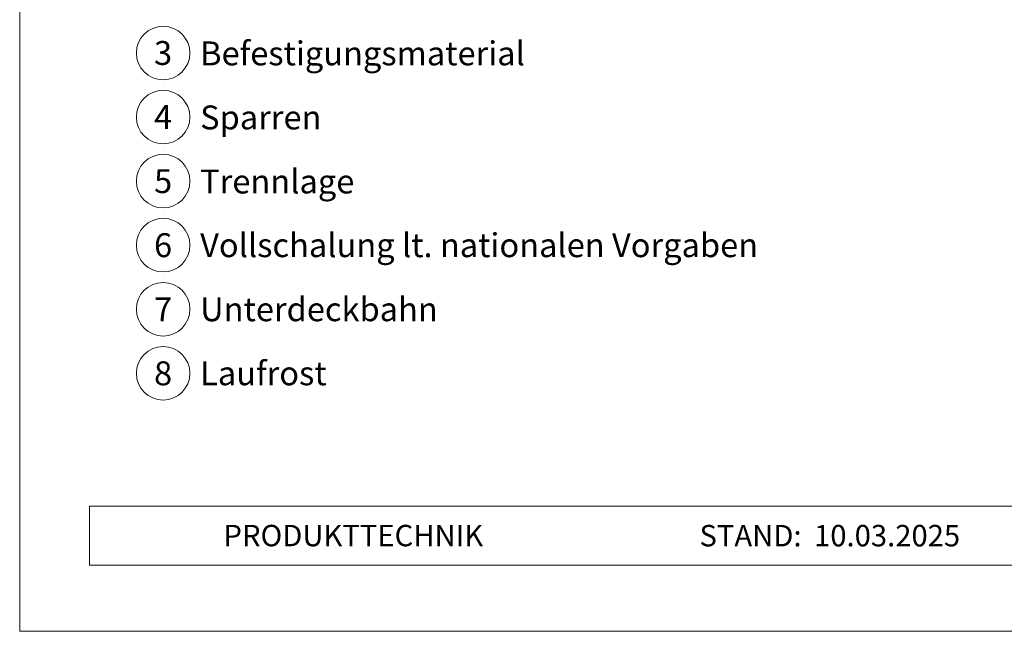
# Model space of a CAD drawing. Units: millimetres. Extents: x 0 to 70034, y 0 to 4832.
# Drawn here: x 69299 to 69666, y 0 to 228 of the extents above; entities that cross this region are included whole.
import ezdxf
from ezdxf.enums import TextEntityAlignment as Align

# ---------------------------------------------------------------- set-up
doc = ezdxf.new("R2010")
doc.units = ezdxf.units.MM
for name, color, linetype, lineweight, true_color in [('08_Bemassung', 7, 'Continuous', 5, 0x505f69), ('10_Blattrahmen', 7, 'Continuous', 20, 0x000000), ('99_Text_3_DE', 7, 'Continuous', 5, 0x505f69)]:
    doc.layers.add(name, color=color, linetype=linetype, lineweight=lineweight, true_color=true_color)
doc.layers.add('99_Text_2_DE', color=7, linetype='Continuous')
doc.styles.add('Arial', font='arial.ttf')
doc.styles.add('PREFA_Standard', font='arial.ttf', dxfattribs={"height": 20})

# ---------------------------------------------------------------- blocks, each defined once
blk = doc.blocks.new('A$C33afb37e')
at = {"layer": '10_Blattrahmen'}
for p, q in [((735, -992.74), (26.06, -992.74)), ((26.06, -992.74), (26.06, -1014.75)), ((26.06, -1014.75), (735, -1014.75))]:
    blk.add_line(p, q, dxfattribs=at)
blk.add_lwpolyline([(0, -1039.5), (735, -1039.5), (735, 0), (0, 0)], close=True, dxfattribs=at)

msp = doc.modelspace()

# ---------------------------------------------------------------- linework, layer by layer
at = {"layer": '08_Bemassung'}
for centre in [(69352.095, 215.933), (69352.095, 215.933), (69352.095, 215.933), (69352.095, 192.014), (69352.095, 192.014), (69352.095, 192.014), (69352.095, 168.095), (69352.095, 168.095), (69352.095, 168.095), (69352.095, 144.176), (69352.095, 144.176), (69352.095, 144.176), (69352.095, 120.257), (69352.095, 120.257), (69352.095, 120.257), (69352.095, 96.338), (69352.095, 96.338), (69352.095, 96.338)]:
    msp.add_circle(centre, 9.996, dxfattribs=at)

# ---------------------------------------------------------------- block references
msp.add_blockref('A$C33afb37e', (69298.562, 1039.499))

# ---------------------------------------------------------------- texts
at = {"layer": '08_Bemassung', "style": 'PREFA_Standard'}
for s, p in [('3', (69352.095, 215.933)), ('3', (69352.095, 215.933)), ('3', (69352.095, 215.933)), ('4', (69352.095, 192.014)), ('4', (69352.095, 192.014)), ('4', (69352.095, 192.014)), ('5', (69352.095, 168.095)), ('5', (69352.095, 168.095)), ('5', (69352.095, 168.095)), ('6', (69352.095, 144.176)), ('6', (69352.095, 144.176)), ('6', (69352.095, 144.176)), ('7', (69352.095, 120.257)), ('7', (69352.095, 120.257)), ('7', (69352.095, 120.257)), ('8', (69352.095, 96.338)), ('8', (69352.095, 96.338)), ('8', (69352.095, 96.338))]:
    msp.add_text(s, height=8.925, dxfattribs=at).set_placement(p, align=Align.MIDDLE_CENTER)
at = {"layer": '99_Text_2_DE', "char_height": 8, "style": 'Arial'}
for s, width, insert, attachment_point in [('PRODUKTTECHNIK', 133.14851, (69374.625, 35.754), 4), ('STAND:', 133.14851, (69590.391, 35.721), 6), ('10.03.2025', 60.01816, (69595.054, 35.721), 4)]:
    msp.add_mtext_dynamic_manual_height_columns(s, width=width, gutter_width=12.5, heights=[0], dxfattribs=dict(at, insert=insert, attachment_point=attachment_point))
at = {"layer": '99_Text_3_DE', "style": 'PREFA_Standard'}
for s, p in [('Befestigungsmaterial', (69365.911, 215.797)), ('Befestigungsmaterial', (69365.911, 215.797)), ('Befestigungsmaterial', (69365.911, 215.797)), ('Sparren', (69365.911, 191.878)), ('Sparren', (69365.911, 191.878)), ('Sparren', (69365.911, 191.878)), ('Trennlage', (69365.911, 167.959)), ('Trennlage', (69365.911, 167.959)), ('Trennlage', (69365.911, 167.959)), ('Vollschalung lt. nationalen Vorgaben', (69365.911, 144.176)), ('Vollschalung lt. nationalen Vorgaben', (69365.911, 144.176)), ('Vollschalung lt. nationalen Vorgaben', (69365.911, 144.176)), ('Unterdeckbahn', (69365.911, 120.257)), ('Unterdeckbahn', (69365.911, 120.257)), ('Unterdeckbahn', (69365.911, 120.257)), ('Laufrost', (69365.911, 96.338)), ('Laufrost', (69365.911, 96.338)), ('Laufrost', (69365.911, 96.338))]:
    msp.add_text(s, height=8.925, dxfattribs=at).set_placement(p, align=Align.MIDDLE_LEFT)

doc.saveas('drawing.dxf')
